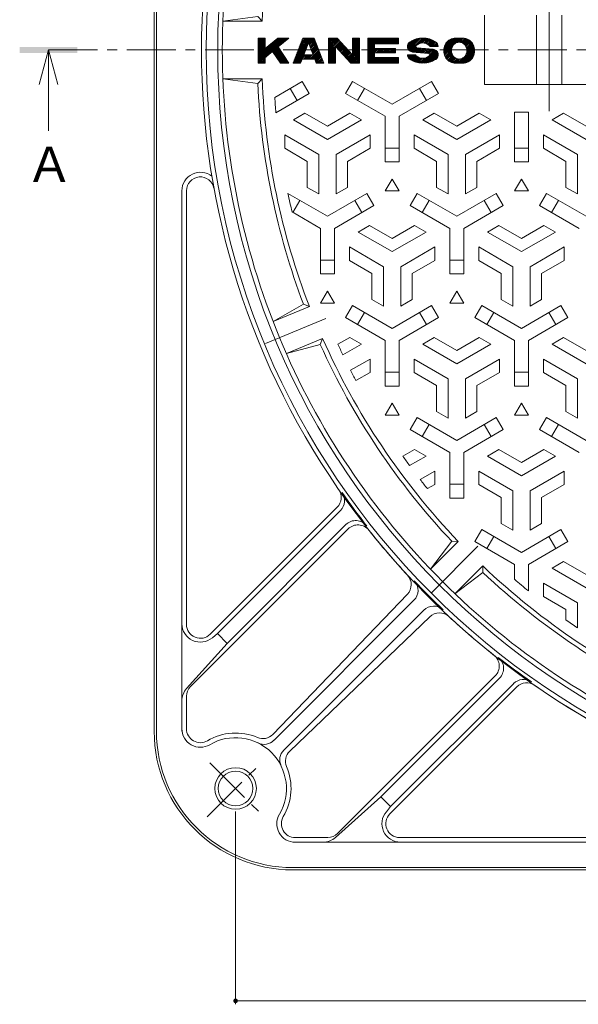
# Model space of a CAD drawing. Units: millimetres. Extents: x -885 to 925, y -691 to 673.
# Drawn here: x -885 to -643, y -117 to 309 of the extents above; entities that cross this region are included whole.
import ezdxf

# ---------------------------------------------------------------- set-up
doc = ezdxf.new("R2010")
doc.units = ezdxf.units.MM
doc.header["$LTSCALE"] = 5
doc.linetypes.add('JWW_CENTER1', pattern=[6.773333, 4.233333, -0.846667, 0.846667, -0.846667])
doc.linetypes.add('JWW_CENTER2', pattern=[13.546667, 11.006667, -0.846667, 0.846667, -0.846667])
for name, color, linetype in [('その他', 7, 'Continuous'), ('仕上', 7, 'Continuous'), ('寸法', 7, 'Continuous'), ('躯体', 7, 'Continuous')]:
    doc.layers.add(name, color=color, linetype=linetype)
doc.styles.add('ＭＳ ゴシック', font='txt', dxfattribs={"height": 1})

msp = doc.modelspace()

# ---------------------------------------------------------------- linework, layer by layer
at = {"layer": 'その他', "color": 7, "linetype": 'Continuous', "lineweight": 9}
for p, q in [((-791.09, -117.03), (-791.09, -33.58)), ((-151.59, -115.53), (-791.09, -115.53))]:
    msp.add_line(p, q, dxfattribs=at)
at = {"layer": 'その他', "color": 7, "linetype": 'Continuous', "lineweight": 9, "const_width": 1}
msp.add_lwpolyline([(-790.59, -115.53, 0.414214), (-791.09, -115.03, 0.414214), (-791.59, -115.53, 0.414214), (-791.09, -116.03, 0.414214)], format="xyb", close=True, dxfattribs=at)
at = {"layer": '仕上', "color": 7, "linetype": 'JWW_CENTER2', "lineweight": 9}
for p, q in [((-655.34, 323.93), (-655.34, 269.72)), ((-778.19, 169.07), (-752.08, 179.88)), ((-706.19, 61.32), (-686.21, 81.3))]:
    msp.add_line(p, q, dxfattribs=at)
at = {"layer": '仕上', "color": 3, "linetype": 'Continuous', "lineweight": 9}
for p, q in [((-796.6, 308.67), (-781.5, 310.67)), ((-779.59, 308.67), (-796.6, 308.67)), ((-781.5, 310.67), (-779.59, 308.67)), ((-683.34, 311.17), (-683.34, 281.17)), ((-660.84, 311.17), (-660.84, 281.17)), ((-649.84, 311.17), (-649.84, 281.17)), ((-779.59, 283.67), (-796.6, 283.67)), ((-796.6, 283.67), (-781.5, 281.67)), ((-781.5, 281.67), (-779.59, 283.67)), ((-683.34, 281.17), (-627.34, 281.17)), ((-774.86, 178.57), (-761.71, 186.18)), ((-759.15, 185.08), (-774.86, 178.57)), ((-753.41, 171.22), (-769.12, 164.71)), ((-754.44, 168.63), (-769.12, 164.71)), ((-706.75, 71.37), (-697.51, 83.43)), ((-694.72, 83.39), (-706.75, 71.37)), ((-684.12, 72.79), (-696.14, 60.76)), ((-684.08, 70), (-696.14, 60.76))]:
    msp.add_line(p, q, dxfattribs=at)
at = {"layer": '仕上', "color": 7, "linetype": 'Continuous', "lineweight": 9}
for p, q in [((-781.33, 290.43), (-781.33, 301.31)), ((-781.33, 301.31), (-778.31, 301.31)), ((-772.79, 301.31), (-778.31, 296.76)), ((-778.31, 301.31), (-778.31, 296.76)), ((-772.79, 301.31), (-768.03, 301.31)), ((-772.7, 297.47), (-768.03, 301.31)), ((-761.97, 301.31), (-766.21, 290.43)), ((-761.97, 301.31), (-757.14, 301.31)), ((-759.55, 299.19), (-761.55, 294.06)), ((-759.55, 299.19), (-757.56, 294.06)), ((-757.14, 301.31), (-752.9, 290.43)), ((-750.81, 301.31), (-747.18, 301.31)), ((-750.81, 290.43), (-750.81, 301.31)), ((-747.18, 301.31), (-740.53, 294.06)), ((-740.53, 301.31), (-740.53, 294.06)), ((-740.53, 301.31), (-737.51, 301.31)), ((-737.51, 301.31), (-737.51, 290.43)), ((-733.9, 301.31), (-720.6, 301.31)), ((-733.9, 290.43), (-733.9, 301.31)), ((-730.88, 298.89), (-730.88, 296.78)), ((-730.88, 298.89), (-720.6, 298.89)), ((-720.6, 301.31), (-720.6, 298.89)), ((-696.45, 298.62), (-696.69, 298.37)), ((-696.18, 298.85), (-696.45, 298.62)), ((-695.88, 299.05), (-696.18, 298.85)), ((-695.56, 299.22), (-695.88, 299.05)), ((-695.21, 299.35), (-695.56, 299.22)), ((-694.85, 299.45), (-695.21, 299.35)), ((-694.47, 299.49), (-694.85, 299.45)), ((-694.09, 299.49), (-694.47, 299.49)), ((-693.71, 299.45), (-694.09, 299.49)), ((-693.35, 299.35), (-693.71, 299.45)), ((-693, 299.22), (-693.35, 299.35)), ((-692.68, 299.05), (-693, 299.22)), ((-692.38, 298.85), (-692.68, 299.05)), ((-692.11, 298.62), (-692.38, 298.85)), ((-691.87, 298.37), (-692.11, 298.62)), ((-778.31, 292.85), (-775.05, 295.54)), ((-775.05, 295.54), (-771.66, 290.43)), ((-772.7, 297.47), (-768.03, 290.43)), ((-747.79, 297.69), (-741.14, 290.43)), ((-747.79, 297.69), (-747.79, 290.43)), ((-730.88, 296.78), (-721.81, 296.78)), ((-730.88, 294.96), (-721.81, 294.96)), ((-730.88, 294.96), (-730.88, 292.85)), ((-721.81, 296.78), (-721.81, 294.96)), ((-714.49, 295.28), (-707.57, 294.66)), ((-712.52, 297.08), (-705.6, 296.47)), ((-707.02, 297.69), (-703.39, 297.69)), ((-697.6, 296.08), (-697.61, 295.87)), ((-697.61, 295.87), (-697.6, 295.66)), ((-697.58, 296.31), (-697.6, 296.08)), ((-697.6, 295.66), (-697.58, 295.43)), ((-697.55, 296.55), (-697.58, 296.31)), ((-697.58, 295.43), (-697.55, 295.2)), ((-697.5, 296.79), (-697.55, 296.55)), ((-697.55, 295.2), (-697.5, 294.95)), ((-697.43, 297.05), (-697.5, 296.79)), ((-697.5, 294.95), (-697.43, 294.69)), ((-697.33, 297.31), (-697.43, 297.05)), ((-697.43, 294.69), (-697.33, 294.43)), ((-697.21, 297.58), (-697.33, 297.31)), ((-697.33, 294.43), (-697.21, 294.16)), ((-697.07, 297.85), (-697.21, 297.58)), ((-697.21, 294.16), (-697.07, 293.89)), ((-696.89, 298.11), (-697.07, 297.85)), ((-696.69, 298.37), (-696.89, 298.11)), ((-691.67, 298.11), (-691.87, 298.37)), ((-691.49, 297.85), (-691.67, 298.11)), ((-691.35, 297.58), (-691.49, 297.85)), ((-691.49, 293.89), (-691.35, 294.16)), ((-691.23, 297.31), (-691.35, 297.58)), ((-691.35, 294.16), (-691.23, 294.43)), ((-691.13, 297.05), (-691.23, 297.31)), ((-691.23, 294.43), (-691.13, 294.69)), ((-691.06, 296.79), (-691.13, 297.05)), ((-691.13, 294.69), (-691.06, 294.95)), ((-691.01, 296.55), (-691.06, 296.79)), ((-691.06, 294.95), (-691.01, 295.2)), ((-690.98, 296.31), (-691.01, 296.55)), ((-691.01, 295.2), (-690.98, 295.43)), ((-690.96, 296.08), (-690.98, 296.31)), ((-690.98, 295.43), (-690.96, 295.66)), ((-690.95, 295.87), (-690.96, 296.08)), ((-690.96, 295.66), (-690.95, 295.87)), ((-778.31, 290.43), (-781.33, 290.43)), ((-778.31, 292.85), (-778.31, 290.43)), ((-768.03, 290.43), (-771.66, 290.43)), ((-762.96, 290.43), (-766.21, 290.43)), ((-762.26, 292.24), (-762.96, 290.43)), ((-762.26, 292.24), (-756.85, 292.24)), ((-761.55, 294.06), (-757.56, 294.06)), ((-756.85, 292.24), (-756.15, 290.43)), ((-752.9, 290.43), (-756.15, 290.43)), ((-747.79, 290.43), (-750.81, 290.43)), ((-737.51, 290.43), (-741.14, 290.43)), ((-720.6, 290.43), (-733.9, 290.43)), ((-730.88, 292.85), (-720.6, 292.85)), ((-720.6, 292.85), (-720.6, 290.43)), ((-716.7, 294.06), (-713.07, 294.06)), ((-697.07, 293.89), (-696.89, 293.63)), ((-696.89, 293.63), (-696.69, 293.37)), ((-696.69, 293.37), (-696.45, 293.12)), ((-696.45, 293.12), (-696.18, 292.9)), ((-696.18, 292.9), (-695.88, 292.69)), ((-695.88, 292.69), (-695.56, 292.52)), ((-695.56, 292.52), (-695.21, 292.39)), ((-695.21, 292.39), (-694.85, 292.3)), ((-694.85, 292.3), (-694.47, 292.25)), ((-694.47, 292.25), (-694.09, 292.25)), ((-694.09, 292.25), (-693.71, 292.3)), ((-693.71, 292.3), (-693.35, 292.39)), ((-693.35, 292.39), (-693, 292.52)), ((-693, 292.52), (-692.68, 292.69)), ((-692.68, 292.69), (-692.38, 292.9)), ((-692.38, 292.9), (-692.11, 293.12)), ((-692.11, 293.12), (-691.87, 293.37)), ((-691.87, 293.37), (-691.67, 293.63)), ((-691.67, 293.63), (-691.49, 293.89))]:
    msp.add_line(p, q, dxfattribs=at)
at = {"layer": '仕上', "color": 3, "linetype": 'Continuous', "lineweight": 0}
for p, q in [((-781.33, 290.45), (-770.48, 301.31)), ((-781.33, 291.14), (-771.16, 301.31)), ((-781.33, 291.82), (-771.85, 301.31)), ((-781.33, 292.51), (-772.53, 301.31)), ((-781.33, 298.67), (-778.69, 301.31)), ((-781.33, 299.35), (-779.37, 301.31)), ((-781.33, 300.04), (-780.06, 301.31)), ((-781.33, 300.72), (-780.74, 301.31)), ((-781.33, 297.98), (-778.31, 301.01)), ((-781.33, 297.3), (-778.31, 300.32)), ((-781.33, 296.61), (-778.31, 299.64)), ((-781.33, 293.19), (-775.2, 299.32)), ((-781.33, 295.93), (-778.31, 298.95)), ((-778, 293.1), (-769.79, 301.31)), ((-774.98, 295.44), (-769.11, 301.31)), ((-770.25, 299.49), (-768.42, 301.31)), ((-764.84, 293.95), (-757.47, 301.31)), ((-764.4, 295.07), (-758.16, 301.31)), ((-763.97, 296.19), (-758.84, 301.31)), ((-763.53, 297.31), (-759.52, 301.31)), ((-763.1, 298.43), (-760.21, 301.31)), ((-762.66, 299.55), (-760.89, 301.31)), ((-762.22, 300.67), (-761.58, 301.31)), ((-759.37, 298.73), (-757.04, 301.06)), ((-759.18, 298.23), (-756.85, 300.57)), ((-758.99, 297.74), (-756.65, 300.08)), ((-758.8, 297.25), (-756.46, 299.58)), ((-758.61, 296.76), (-756.27, 299.09)), ((-758.42, 296.26), (-756.08, 298.6)), ((-750.81, 297.71), (-747.2, 301.31)), ((-750.81, 298.39), (-747.89, 301.31)), ((-750.81, 299.08), (-748.57, 301.31)), ((-750.81, 299.76), (-749.26, 301.31)), ((-750.81, 300.44), (-749.94, 301.31)), ((-750.81, 301.13), (-750.63, 301.31)), ((-750.81, 297.02), (-746.87, 300.97)), ((-750.81, 296.34), (-746.54, 300.61)), ((-750.81, 295.65), (-746.21, 300.25)), ((-750.81, 294.97), (-745.88, 299.9)), ((-747.61, 297.49), (-745.56, 299.54)), ((-747.28, 297.13), (-745.23, 299.18)), ((-746.95, 296.77), (-744.9, 298.82)), ((-746.62, 296.42), (-744.57, 298.47)), ((-740.53, 298.4), (-737.62, 301.31)), ((-740.53, 299.09), (-738.31, 301.31)), ((-740.53, 299.77), (-738.99, 301.31)), ((-740.53, 300.46), (-739.67, 301.31)), ((-740.53, 301.14), (-740.36, 301.31)), ((-740.53, 297.72), (-737.51, 300.74)), ((-740.53, 297.03), (-737.51, 300.06)), ((-740.53, 296.35), (-737.51, 299.37)), ((-740.53, 295.67), (-737.51, 298.69)), ((-733.9, 296.13), (-728.72, 301.31)), ((-733.9, 296.82), (-729.41, 301.31)), ((-733.9, 297.5), (-730.09, 301.31)), ((-733.9, 298.19), (-730.78, 301.31)), ((-733.9, 298.87), (-731.46, 301.31)), ((-733.9, 299.56), (-732.15, 301.31)), ((-733.9, 300.24), (-732.83, 301.31)), ((-733.9, 300.92), (-733.51, 301.31)), ((-733.9, 295.45), (-730.88, 298.47)), ((-730.46, 298.89), (-728.04, 301.31)), ((-729.77, 298.89), (-727.35, 301.31)), ((-729.09, 298.89), (-726.67, 301.31)), ((-728.4, 298.89), (-725.98, 301.31)), ((-727.72, 298.89), (-725.3, 301.31)), ((-727.03, 298.89), (-724.62, 301.31)), ((-726.35, 298.89), (-723.93, 301.31)), ((-725.67, 298.89), (-723.25, 301.31)), ((-724.98, 298.89), (-722.56, 301.31)), ((-724.3, 298.89), (-721.88, 301.31)), ((-723.61, 298.89), (-721.19, 301.31)), ((-722.93, 298.89), (-720.6, 301.22)), ((-722.24, 298.89), (-720.6, 300.54)), ((-721.56, 298.89), (-720.6, 299.85)), ((-720.87, 298.89), (-720.6, 299.17)), ((-716.69, 297.6), (-713.61, 300.69)), ((-716.6, 297.01), (-712.62, 300.99)), ((-716.59, 298.38), (-714.82, 300.15)), ((-716.4, 296.52), (-711.75, 301.17)), ((-716.12, 296.12), (-710.97, 301.27)), ((-715.77, 295.78), (-710.24, 301.31)), ((-712.34, 298.53), (-709.57, 301.3)), ((-711.13, 299.06), (-708.93, 301.25)), ((-710.31, 299.19), (-708.33, 301.17)), ((-709.64, 299.18), (-707.76, 301.06)), ((-709.05, 299.08), (-707.21, 300.92)), ((-708.53, 298.92), (-706.69, 300.76)), ((-708.06, 298.71), (-706.19, 300.57)), ((-707.63, 298.45), (-705.71, 300.37)), ((-707.24, 298.15), (-705.25, 300.15)), ((-707.02, 297.69), (-704.81, 299.9)), ((-706.34, 297.69), (-704.39, 299.64)), ((-705.66, 297.69), (-704.03, 299.32)), ((-704.97, 297.69), (-703.73, 298.92)), ((-704.29, 297.69), (-703.52, 298.45)), ((-700.92, 295.57), (-695.2, 301.3)), ((-700.92, 296.26), (-695.92, 301.26)), ((-700.86, 294.95), (-694.5, 301.31)), ((-700.82, 297.05), (-696.68, 301.19)), ((-700.75, 294.38), (-693.82, 301.31)), ((-700.54, 298.01), (-697.59, 300.96)), ((-695.05, 299.4), (-693.16, 301.29)), ((-694.27, 299.49), (-692.51, 301.25)), ((-693.65, 299.43), (-691.89, 301.19)), ((-693.12, 299.27), (-691.32, 301.07)), ((-692.66, 299.04), (-690.81, 300.9)), ((-692.27, 298.75), (-690.34, 300.68)), ((-691.92, 298.42), (-689.91, 300.43)), ((-691.62, 298.04), (-689.51, 300.14)), ((-691.36, 297.61), (-689.16, 299.81)), ((-691.16, 297.12), (-688.83, 299.45)), ((-691.02, 296.58), (-688.54, 299.05)), ((-690.96, 295.96), (-688.29, 298.62)), ((-781.33, 295.25), (-778.31, 298.27)), ((-781.33, 294.56), (-778.31, 297.58)), ((-781.33, 293.88), (-778.31, 296.9)), ((-774.71, 295.03), (-772.53, 297.21)), ((-774.44, 294.62), (-772.25, 296.8)), ((-774.16, 294.2), (-771.98, 296.39)), ((-773.89, 293.79), (-771.71, 295.97)), ((-773.62, 293.38), (-771.44, 295.56)), ((-773.34, 292.97), (-771.16, 295.15)), ((-773.07, 292.56), (-770.89, 294.74)), ((-772.8, 292.15), (-770.62, 294.33)), ((-766.14, 290.59), (-760.84, 295.89)), ((-765.71, 291.71), (-760.4, 297.01)), ((-765.62, 290.43), (-761.27, 294.77)), ((-765.27, 292.83), (-759.96, 298.13)), ((-759.01, 292.24), (-755.12, 296.13)), ((-758.33, 292.24), (-754.93, 295.64)), ((-758.22, 295.77), (-755.89, 298.11)), ((-758.03, 295.28), (-755.7, 297.61)), ((-757.84, 294.78), (-755.5, 297.12)), ((-757.65, 294.29), (-755.31, 296.63)), ((-757.64, 292.24), (-754.74, 295.15)), ((-756.96, 292.24), (-754.55, 294.66)), ((-756.69, 291.83), (-754.35, 294.16)), ((-750.81, 294.28), (-747.79, 297.31)), ((-750.81, 293.6), (-747.79, 296.62)), ((-750.81, 292.92), (-747.79, 295.94)), ((-750.81, 292.23), (-747.79, 295.25)), ((-750.81, 291.55), (-747.79, 294.57)), ((-746.3, 296.06), (-744.25, 298.11)), ((-745.97, 295.7), (-743.92, 297.75)), ((-745.64, 295.35), (-743.59, 297.4)), ((-745.31, 294.99), (-743.26, 297.04)), ((-744.99, 294.63), (-742.94, 296.68)), ((-744.66, 294.27), (-742.61, 296.32)), ((-744.33, 293.92), (-742.28, 295.97)), ((-744.01, 293.56), (-741.95, 295.61)), ((-743.68, 293.2), (-741.63, 295.25)), ((-743.35, 292.85), (-741.3, 294.9)), ((-743.02, 292.49), (-740.97, 294.54)), ((-742.7, 292.13), (-740.65, 294.18)), ((-742.37, 291.77), (-737.51, 296.64)), ((-742.04, 291.42), (-737.51, 295.95)), ((-741.71, 291.06), (-737.51, 295.27)), ((-741.39, 290.7), (-737.51, 294.58)), ((-740.53, 294.98), (-737.51, 298)), ((-740.53, 294.3), (-737.51, 297.32)), ((-733.9, 294.76), (-730.88, 297.79)), ((-733.9, 294.08), (-730.88, 297.1)), ((-733.9, 292.03), (-729.15, 296.78)), ((-733.9, 292.71), (-729.84, 296.78)), ((-733.9, 293.4), (-730.52, 296.78)), ((-733.9, 291.34), (-730.88, 294.37)), ((-730.28, 294.96), (-728.47, 296.78)), ((-729.6, 294.96), (-727.78, 296.78)), ((-728.91, 294.96), (-727.1, 296.78)), ((-728.23, 294.96), (-726.41, 296.78)), ((-727.54, 294.96), (-725.73, 296.78)), ((-726.86, 294.96), (-725.04, 296.78)), ((-726.17, 294.96), (-724.36, 296.78)), ((-725.49, 294.96), (-723.68, 296.78)), ((-724.8, 294.96), (-722.99, 296.78)), ((-724.12, 294.96), (-722.31, 296.78)), ((-723.44, 294.96), (-721.81, 296.59)), ((-722.75, 294.96), (-721.81, 295.91)), ((-722.07, 294.96), (-721.81, 295.22)), ((-715.35, 295.52), (-713.05, 297.82)), ((-714.85, 295.34), (-712.91, 297.28)), ((-714.25, 295.25), (-712.43, 297.07)), ((-713.62, 295.2), (-711.8, 297.02)), ((-712.99, 295.14), (-711.17, 296.96)), ((-712.36, 295.09), (-710.54, 296.91)), ((-711.73, 295.03), (-709.91, 296.85)), ((-711.11, 294.97), (-709.28, 296.79)), ((-710.48, 294.92), (-708.66, 296.74)), ((-710.17, 290.43), (-704.51, 296.09)), ((-709.85, 294.86), (-708.03, 296.68)), ((-709.47, 290.44), (-704.13, 295.79)), ((-709.22, 294.81), (-707.4, 296.63)), ((-708.72, 290.51), (-703.81, 295.42)), ((-708.59, 294.75), (-706.77, 296.57)), ((-707.96, 294.69), (-706.14, 296.51)), ((-707.9, 290.65), (-703.57, 294.98)), ((-707.37, 294.6), (-705.51, 296.46)), ((-707.05, 294.24), (-704.97, 296.32)), ((-706.97, 290.89), (-703.42, 294.44)), ((-703.6, 297.69), (-703.4, 297.89)), ((-700.59, 293.86), (-697.44, 297.01)), ((-700.39, 293.37), (-697.59, 296.17)), ((-700.16, 292.92), (-697.59, 295.49)), ((-699.89, 292.5), (-697.48, 294.91)), ((-699.58, 292.12), (-697.31, 294.39)), ((-694.43, 290.43), (-687.76, 297.1)), ((-693.74, 290.44), (-687.66, 296.51)), ((-693.03, 290.46), (-687.63, 295.86)), ((-692.3, 290.51), (-687.67, 295.13)), ((-691.49, 290.63), (-687.84, 294.28)), ((-691.32, 294.23), (-687.9, 297.65)), ((-691.01, 295.22), (-688.08, 298.15)), ((-780.68, 290.43), (-778.31, 292.79)), ((-779.99, 290.43), (-778.31, 292.11)), ((-779.31, 290.43), (-778.31, 291.42)), ((-778.62, 290.43), (-778.31, 290.74)), ((-772.53, 291.73), (-770.34, 293.92)), ((-772.25, 291.32), (-770.07, 293.5)), ((-771.98, 290.91), (-769.8, 293.09)), ((-771.71, 290.5), (-769.53, 292.68)), ((-771.09, 290.43), (-769.25, 292.27)), ((-770.41, 290.43), (-768.98, 291.86)), ((-769.72, 290.43), (-768.71, 291.45)), ((-769.04, 290.43), (-768.43, 291.04)), ((-768.36, 290.43), (-768.16, 290.62)), ((-764.93, 290.43), (-761.3, 294.06)), ((-764.25, 290.43), (-760.62, 294.06)), ((-763.56, 290.43), (-762.58, 291.41)), ((-761.75, 292.24), (-759.94, 294.06)), ((-761.07, 292.24), (-759.25, 294.06)), ((-760.38, 292.24), (-758.57, 294.06)), ((-759.7, 292.24), (-757.88, 294.06)), ((-756.5, 291.33), (-754.16, 293.67)), ((-756.31, 290.84), (-753.97, 293.18)), ((-756.03, 290.43), (-753.78, 292.68)), ((-755.35, 290.43), (-753.59, 292.19)), ((-754.67, 290.43), (-753.4, 291.7)), ((-753.98, 290.43), (-753.2, 291.21)), ((-753.3, 290.43), (-753.01, 290.71)), ((-750.81, 290.86), (-747.79, 293.89)), ((-750.56, 290.43), (-747.79, 293.2)), ((-749.87, 290.43), (-747.79, 292.52)), ((-749.19, 290.43), (-747.79, 291.83)), ((-748.51, 290.43), (-747.79, 291.15)), ((-747.82, 290.43), (-747.79, 290.46)), ((-740.98, 290.43), (-737.51, 293.9)), ((-740.29, 290.43), (-737.51, 293.21)), ((-739.61, 290.43), (-737.51, 292.53)), ((-738.92, 290.43), (-737.51, 291.84)), ((-738.24, 290.43), (-737.51, 291.16)), ((-737.55, 290.43), (-737.51, 290.48)), ((-733.9, 290.66), (-730.88, 293.68)), ((-733.45, 290.43), (-730.88, 293)), ((-732.76, 290.43), (-730.34, 292.85)), ((-732.08, 290.43), (-729.66, 292.85)), ((-731.39, 290.43), (-728.97, 292.85)), ((-730.71, 290.43), (-728.29, 292.85)), ((-730.02, 290.43), (-727.61, 292.85)), ((-729.34, 290.43), (-726.92, 292.85)), ((-728.66, 290.43), (-726.24, 292.85)), ((-727.97, 290.43), (-725.55, 292.85)), ((-727.29, 290.43), (-724.87, 292.85)), ((-726.6, 290.43), (-724.18, 292.85)), ((-725.92, 290.43), (-723.5, 292.85)), ((-725.23, 290.43), (-722.81, 292.85)), ((-724.55, 290.43), (-722.13, 292.85)), ((-723.86, 290.43), (-721.45, 292.85)), ((-723.18, 290.43), (-720.76, 292.85)), ((-722.5, 290.43), (-720.6, 292.32)), ((-721.81, 290.43), (-720.6, 291.64)), ((-721.13, 290.43), (-720.6, 290.96)), ((-716.64, 293.54), (-716.13, 294.06)), ((-716.47, 293.03), (-715.44, 294.06)), ((-716.21, 292.61), (-714.76, 294.06)), ((-715.88, 292.25), (-714.08, 294.06)), ((-715.49, 291.96), (-713.39, 294.06)), ((-715.05, 291.71), (-713, 293.77)), ((-714.6, 291.48), (-712.65, 293.43)), ((-714.13, 291.26), (-712.24, 293.15)), ((-713.64, 291.07), (-711.79, 292.92)), ((-713.13, 290.9), (-711.29, 292.73)), ((-712.6, 290.75), (-710.74, 292.6)), ((-712.04, 290.62), (-710.11, 292.55)), ((-711.45, 290.52), (-709.37, 292.6)), ((-710.83, 290.46), (-708.42, 292.86)), ((-705.89, 291.29), (-703.41, 293.77)), ((-704.41, 292.09), (-703.84, 292.66)), ((-699.24, 291.78), (-697.09, 293.93)), ((-698.87, 291.47), (-696.81, 293.52)), ((-698.46, 291.19), (-696.49, 293.16)), ((-698.01, 290.95), (-696.12, 292.85)), ((-697.52, 290.76), (-695.69, 292.59)), ((-696.99, 290.61), (-695.21, 292.39)), ((-696.39, 290.52), (-694.64, 292.27)), ((-695.76, 290.47), (-693.96, 292.26)), ((-695.1, 290.44), (-693.04, 292.51)), ((-690.42, 291.01), (-688.26, 293.17)), ((-774.15, 275.64), (-762.22, 282.52)), ((-762.22, 282.52), (-759.22, 277.32)), ((-743.46, 277.32), (-740.46, 282.52)), ((-723.34, 272.64), (-740.46, 282.52)), ((-723.34, 272.64), (-706.22, 282.52)), ((-706.22, 282.52), (-703.22, 277.32)), ((-773.63, 269.01), (-759.22, 277.32)), ((-767.42, 279.52), (-764.42, 274.32)), ((-726.34, 267.44), (-743.46, 277.32)), ((-738.27, 274.32), (-735.27, 279.52)), ((-720.34, 267.44), (-703.22, 277.32)), ((-711.42, 279.52), (-708.42, 274.32)), ((-766.09, 265.85), (-761.09, 268.74)), ((-761.09, 268.74), (-751.34, 263.11)), ((-741.59, 268.74), (-751.34, 263.11)), ((-736.59, 265.85), (-741.59, 268.74)), ((-710.09, 265.85), (-705.09, 268.74)), ((-705.09, 268.74), (-695.34, 263.11)), ((-685.59, 268.74), (-695.34, 263.11)), ((-680.59, 265.85), (-685.59, 268.74)), ((-670.34, 269.17), (-670.34, 247.67)), ((-670.34, 269.17), (-664.34, 269.17)), ((-664.34, 269.17), (-664.34, 247.67)), ((-654.09, 265.85), (-649.09, 268.74)), ((-649.09, 268.74), (-639.34, 263.11)), ((-766.09, 265.85), (-751.34, 257.34)), ((-736.59, 265.85), (-751.34, 257.34)), ((-726.34, 267.44), (-726.34, 247.67)), ((-720.34, 267.44), (-720.34, 247.67)), ((-710.09, 265.85), (-695.34, 257.34)), ((-680.59, 265.85), (-695.34, 257.34)), ((-654.09, 265.85), (-639.34, 257.34)), ((-769.84, 259.36), (-769.84, 253.58)), ((-769.84, 259.36), (-755.09, 250.84)), ((-732.84, 259.36), (-747.59, 250.84)), ((-732.84, 259.36), (-732.84, 253.58)), ((-713.84, 259.36), (-713.84, 253.58)), ((-713.84, 259.36), (-699.09, 250.84)), ((-676.84, 259.36), (-691.59, 250.84)), ((-676.84, 259.36), (-676.84, 253.58)), ((-657.84, 259.36), (-657.84, 253.58)), ((-657.84, 259.36), (-643.09, 250.84)), ((-769.84, 253.58), (-760.09, 247.95)), ((-732.84, 253.58), (-742.59, 247.95)), ((-720.34, 253.67), (-726.34, 253.67)), ((-713.84, 253.58), (-704.09, 247.95)), ((-676.84, 253.58), (-686.59, 247.95)), ((-664.34, 253.67), (-670.34, 253.67)), ((-657.84, 253.58), (-648.09, 247.95)), ((-760.09, 236.69), (-760.09, 247.95)), ((-755.09, 233.81), (-755.09, 250.84)), ((-747.59, 233.81), (-747.59, 250.84)), ((-742.59, 236.69), (-742.59, 247.95)), ((-720.34, 247.67), (-726.34, 247.67)), ((-704.09, 236.69), (-704.09, 247.95)), ((-699.09, 233.81), (-699.09, 250.84)), ((-691.59, 233.81), (-691.59, 250.84)), ((-686.59, 236.69), (-686.59, 247.95)), ((-664.34, 247.67), (-670.34, 247.67)), ((-648.09, 236.69), (-648.09, 247.95)), ((-643.09, 233.81), (-643.09, 250.84)), ((-726.34, 235.11), (-723.34, 240.3)), ((-723.34, 240.3), (-720.34, 235.11)), ((-670.34, 235.11), (-667.34, 240.3)), ((-667.34, 240.3), (-664.34, 235.11)), ((-755.09, 233.81), (-760.09, 236.69)), ((-747.59, 233.81), (-742.59, 236.69)), ((-720.34, 235.11), (-726.34, 235.11)), ((-699.09, 233.81), (-704.09, 236.69)), ((-691.59, 233.81), (-686.59, 236.69)), ((-664.34, 235.11), (-670.34, 235.11)), ((-643.09, 233.81), (-648.09, 236.69)), ((-751.34, 224.14), (-768.4, 233.99)), ((-766.27, 225.82), (-763.27, 231.02)), ((-751.34, 224.14), (-734.22, 234.02)), ((-739.42, 231.02), (-736.42, 225.82)), ((-731.22, 228.82), (-734.22, 234.02)), ((-712.46, 234.02), (-715.46, 228.82)), ((-695.34, 224.14), (-712.46, 234.02)), ((-710.27, 225.82), (-707.27, 231.02)), ((-695.34, 224.14), (-678.22, 234.02)), ((-683.42, 231.02), (-680.42, 225.82)), ((-675.22, 228.82), (-678.22, 234.02)), ((-656.46, 234.02), (-659.46, 228.82)), ((-639.34, 224.14), (-656.46, 234.02)), ((-654.27, 225.82), (-651.27, 231.02)), ((-754.34, 218.94), (-766.63, 226.03)), ((-748.34, 218.94), (-731.22, 228.82)), ((-698.34, 218.94), (-715.46, 228.82)), ((-692.34, 218.94), (-675.22, 228.82)), ((-642.34, 218.94), (-659.46, 228.82)), ((-754.34, 218.94), (-754.34, 199.17)), ((-748.34, 218.94), (-748.34, 199.17)), ((-738.09, 217.35), (-733.09, 220.24)), ((-733.09, 220.24), (-723.34, 214.61)), ((-713.59, 220.24), (-723.34, 214.61)), ((-708.59, 217.35), (-713.59, 220.24)), ((-698.34, 218.94), (-698.34, 199.17)), ((-692.34, 218.94), (-692.34, 199.17)), ((-682.09, 217.35), (-677.09, 220.24)), ((-677.09, 220.24), (-667.34, 214.61)), ((-657.59, 220.24), (-667.34, 214.61)), ((-652.59, 217.35), (-657.59, 220.24)), ((-738.09, 217.35), (-723.34, 208.84)), ((-708.59, 217.35), (-723.34, 208.84)), ((-682.09, 217.35), (-667.34, 208.84)), ((-652.59, 217.35), (-667.34, 208.84)), ((-741.84, 210.86), (-741.84, 205.08)), ((-741.84, 210.86), (-727.09, 202.34)), ((-704.84, 210.86), (-719.59, 202.34)), ((-704.84, 210.86), (-704.84, 205.08)), ((-685.84, 210.86), (-685.84, 205.08)), ((-685.84, 210.86), (-671.09, 202.34)), ((-648.84, 210.86), (-663.59, 202.34)), ((-648.84, 210.86), (-648.84, 205.08)), ((-748.34, 205.17), (-754.34, 205.17)), ((-741.84, 205.08), (-732.09, 199.45)), ((-704.84, 205.08), (-714.59, 199.45)), ((-692.34, 205.17), (-698.34, 205.17)), ((-685.84, 205.08), (-676.09, 199.45)), ((-648.84, 205.08), (-658.59, 199.45)), ((-727.09, 185.31), (-727.09, 202.34)), ((-719.59, 185.31), (-719.59, 202.34)), ((-671.09, 185.31), (-671.09, 202.34)), ((-663.59, 185.31), (-663.59, 202.34)), ((-754.34, 199.17), (-748.34, 199.17)), ((-732.09, 188.19), (-732.09, 199.45)), ((-714.59, 188.19), (-714.59, 199.45)), ((-698.34, 199.17), (-692.34, 199.17)), ((-676.09, 188.19), (-676.09, 199.45)), ((-658.59, 188.19), (-658.59, 199.45)), ((-754.34, 186.61), (-751.34, 191.8)), ((-751.34, 191.8), (-748.34, 186.61)), ((-727.09, 185.31), (-732.09, 188.19)), ((-719.59, 185.31), (-714.59, 188.19)), ((-698.34, 186.61), (-695.34, 191.8)), ((-695.34, 191.8), (-692.34, 186.61)), ((-671.09, 185.31), (-676.09, 188.19)), ((-663.59, 185.31), (-658.59, 188.19)), ((-759.15, 185.08), (-761.71, 186.18)), ((-748.34, 186.61), (-754.34, 186.61)), ((-743.46, 180.32), (-740.46, 185.52)), ((-723.34, 175.64), (-740.46, 185.52)), ((-723.34, 175.64), (-706.22, 185.52)), ((-706.22, 185.52), (-703.22, 180.32)), ((-692.34, 186.61), (-698.34, 186.61)), ((-687.46, 180.32), (-684.46, 185.52)), ((-667.34, 175.64), (-684.46, 185.52)), ((-667.34, 175.64), (-650.22, 185.52)), ((-650.22, 185.52), (-647.22, 180.32)), ((-726.34, 170.44), (-743.46, 180.32)), ((-738.27, 177.32), (-735.27, 182.52)), ((-720.34, 170.44), (-703.22, 180.32)), ((-711.42, 182.52), (-708.42, 177.32)), ((-670.34, 170.44), (-687.46, 180.32)), ((-682.27, 177.32), (-679.27, 182.52)), ((-664.34, 170.44), (-647.22, 180.32)), ((-655.42, 182.52), (-652.42, 177.32)), ((-753.41, 171.22), (-754.44, 168.63)), ((-741.59, 171.74), (-746.79, 168.74)), ((-736.59, 168.85), (-741.59, 171.74)), ((-710.09, 168.85), (-705.09, 171.74)), ((-705.09, 171.74), (-695.34, 166.11)), ((-685.59, 171.74), (-695.34, 166.11)), ((-680.59, 168.85), (-685.59, 171.74)), ((-654.09, 168.85), (-649.09, 171.74)), ((-649.09, 171.74), (-639.34, 166.11)), ((-736.59, 168.85), (-744.65, 164.2)), ((-726.34, 170.44), (-726.34, 150.67)), ((-720.34, 170.44), (-720.34, 150.67)), ((-710.09, 168.85), (-695.34, 160.34)), ((-680.59, 168.85), (-695.34, 160.34)), ((-670.34, 170.44), (-670.34, 150.67)), ((-664.34, 170.44), (-664.34, 150.67)), ((-654.09, 168.85), (-639.34, 160.34)), ((-732.84, 162.36), (-741.3, 157.48)), ((-732.84, 162.36), (-732.84, 156.58)), ((-713.84, 162.36), (-713.84, 156.58)), ((-713.84, 162.36), (-699.09, 153.84)), ((-676.84, 162.36), (-691.59, 153.84)), ((-676.84, 162.36), (-676.84, 156.58)), ((-657.84, 162.36), (-657.84, 156.58)), ((-657.84, 162.36), (-643.09, 153.84)), ((-732.84, 156.58), (-738.98, 153.04)), ((-720.34, 156.67), (-726.34, 156.67)), ((-713.84, 156.58), (-704.09, 150.95)), ((-699.09, 136.81), (-699.09, 153.84)), ((-691.59, 136.81), (-691.59, 153.84)), ((-676.84, 156.58), (-686.59, 150.95)), ((-664.34, 156.67), (-670.34, 156.67)), ((-657.84, 156.58), (-648.09, 150.95)), ((-643.09, 136.81), (-643.09, 153.84)), ((-720.34, 150.67), (-726.34, 150.67)), ((-704.09, 139.69), (-704.09, 150.95)), ((-686.59, 139.69), (-686.59, 150.95)), ((-664.34, 150.67), (-670.34, 150.67)), ((-648.09, 139.69), (-648.09, 150.95)), ((-726.34, 138.11), (-723.34, 143.3)), ((-723.34, 143.3), (-720.34, 138.11)), ((-670.34, 138.11), (-667.34, 143.3)), ((-667.34, 143.3), (-664.34, 138.11)), ((-720.34, 138.11), (-726.34, 138.11)), ((-712.46, 137.02), (-715.46, 131.82)), ((-695.34, 127.14), (-712.46, 137.02)), ((-699.09, 136.81), (-704.09, 139.69)), ((-695.34, 127.14), (-678.22, 137.02)), ((-691.59, 136.81), (-686.59, 139.69)), ((-675.22, 131.82), (-678.22, 137.02)), ((-664.34, 138.11), (-670.34, 138.11)), ((-656.46, 137.02), (-659.46, 131.82)), ((-639.34, 127.14), (-656.46, 137.02)), ((-643.09, 136.81), (-648.09, 139.69)), ((-710.27, 128.82), (-707.27, 134.02)), ((-683.42, 134.02), (-680.42, 128.82)), ((-654.27, 128.82), (-651.27, 134.02)), ((-698.34, 121.94), (-715.46, 131.82)), ((-692.34, 121.94), (-675.22, 131.82)), ((-642.34, 121.94), (-659.46, 131.82)), ((-713.59, 123.24), (-718.69, 120.3)), ((-708.59, 120.35), (-715.74, 116.22)), ((-708.59, 120.35), (-713.59, 123.24)), ((-698.34, 121.94), (-698.34, 102.17)), ((-692.34, 121.94), (-692.34, 102.17)), ((-682.09, 120.35), (-677.09, 123.24)), ((-682.09, 120.35), (-667.34, 111.84)), ((-677.09, 123.24), (-667.34, 117.61)), ((-657.59, 123.24), (-667.34, 117.61)), ((-652.59, 120.35), (-667.34, 111.84)), ((-652.59, 120.35), (-657.59, 123.24)), ((-704.84, 113.86), (-711.19, 110.19)), ((-704.84, 113.86), (-704.84, 108.08)), ((-685.84, 113.86), (-685.84, 108.08)), ((-685.84, 113.86), (-671.09, 105.34)), ((-648.84, 113.86), (-663.59, 105.34)), ((-648.84, 113.86), (-648.84, 108.08)), ((-704.84, 108.08), (-708.06, 106.23)), ((-692.34, 108.17), (-698.34, 108.17)), ((-685.84, 108.08), (-676.09, 102.45)), ((-648.84, 108.08), (-658.59, 102.45)), ((-676.09, 91.19), (-676.09, 102.45)), ((-671.09, 88.31), (-671.09, 105.34)), ((-663.59, 88.31), (-663.59, 105.34)), ((-658.59, 91.19), (-658.59, 102.45)), ((-698.34, 102.17), (-692.34, 102.17)), ((-671.09, 88.31), (-676.09, 91.19)), ((-663.59, 88.31), (-658.59, 91.19)), ((-687.46, 83.32), (-684.46, 88.52)), ((-667.34, 78.64), (-684.46, 88.52)), ((-682.27, 80.32), (-679.27, 85.52)), ((-667.34, 78.64), (-650.22, 88.52)), ((-655.42, 85.52), (-652.42, 80.32)), ((-650.22, 88.52), (-647.22, 83.32)), ((-694.72, 83.39), (-697.51, 83.43)), ((-670.34, 73.44), (-687.46, 83.32)), ((-664.34, 73.44), (-647.22, 83.32)), ((-684.12, 72.79), (-684.08, 70)), ((-670.34, 73.44), (-670.34, 67.02)), ((-664.34, 73.44), (-664.34, 61.94)), ((-654.09, 71.85), (-649.09, 74.74)), ((-649.09, 74.74), (-639.34, 69.11)), ((-654.09, 71.85), (-639.34, 63.34)), ((-657.84, 65.36), (-657.84, 59.58)), ((-657.84, 65.36), (-643.09, 56.84)), ((-657.84, 59.58), (-648.09, 53.95)), ((-643.09, 45.94), (-643.09, 56.84)), ((-648.09, 49.45), (-648.09, 53.95))]:
    msp.add_line(p, q, dxfattribs=at)
for radius, start, end in [(325.5, 157.5, 180), (325.5, 180, 202.5), (303.5, 183.8794, 185.1343), (303.5, 191.8228, 193.3615), (325.5, 202.5, 225), (303.5, 204.8269, 205.774), (303.5, 207.1926, 208.1373), (303.5, 215.4143, 216.3632), (303.5, 217.79, 218.7438), (325.5, 225, 247.5), (303.5, 229.0285, 230.5122), (303.5, 234.3824, 235.5353)]:
    msp.add_arc((-471.34, 296.17), radius, start, end, dxfattribs=at)
at = {"layer": '仕上', "color": 3, "linetype": 'Continuous', "lineweight": 9}
for radius, start, end in [(308.5, 158.8931, 177.6778), (310.5, 182.6766, 200.7467), (308.5, 182.3222, 201.1069), (308.5, 203.8931, 223.6069), (310.5, 204.2533, 223.2467), (308.5, 226.3931, 246.1069), (310.5, 226.7533, 245.7467)]:
    msp.add_arc((-471.34, 296.17), radius, start, end, dxfattribs=at)
at = {"layer": '仕上', "color": 7, "linetype": 'Continuous', "lineweight": 9}
for centre, radius, start, end in [((-714.28, 297.69), 2.42, 121.8908, 264.9079), ((-710.04, 290.88), 10.43, 58.1092, 121.8908), ((-710.04, 294.91), 4.28, 48.8879, 131.1121), ((-705.81, 297.69), 2.42, 0, 58.1092), ((-694.88, 295.87), 6.05, 153.9755, 206.0245), ((-695.97, 296.4), 4.84, 95.0148, 153.9755), ((-694.28, 277.13), 24.19, 84.9852, 95.0148), ((-692.59, 296.4), 4.84, 26.0245, 84.9852), ((-693.68, 295.87), 6.05, 333.9755, 26.0245), ((-712.46, 297.69), 0.605, 131.1121, 264.9079), ((-707.63, 294.06), 0.605, 311.1121, 84.9079), ((-707.63, 297.69), 0.605, 0, 48.8879), ((-705.81, 294.06), 2.42, 301.8908, 84.9079), ((-714.28, 294.06), 2.42, 180, 238.1092), ((-710.04, 300.86), 10.43, 238.1092, 301.8908), ((-712.46, 294.06), 0.605, 180, 228.8879), ((-710.04, 296.83), 4.28, 228.8879, 311.1121), ((-695.97, 295.34), 4.84, 206.0245, 264.9852), ((-694.28, 314.62), 24.19, 264.9852, 275.0148), ((-692.59, 295.34), 4.84, 275.0148, 333.9755)]:
    msp.add_arc(centre, radius, start, end, dxfattribs=at)
at = {"layer": '寸法', "color": 4, "linetype": 'Continuous', "lineweight": 9}
for q in [(-876.06, 281.17), (-872.06, 261.17), (-868.06, 281.17)]:
    msp.add_line((-872.06, 296.17), q, dxfattribs=at)
msp.add_solid([(-884.56, 294.92), (-884.56, 297.42), (-859.56, 294.92), (-859.56, 297.42)], dxfattribs=at)
at = {"layer": '躯体', "color": 2, "linetype": 'Continuous', "lineweight": 9}
for p, q in [((-826.34, 591.17), (-826.34, 1.17)), ((-825.34, 591.17), (-825.34, 1.17)), ((-814.34, 1.17), (-814.34, 235.22)), ((-812.34, 47.44), (-812.34, 235.22)), ((-747.11, 98.19), (-802.1, 43.19)), ((-798.97, 43.5), (-745.65, 96.81)), ((-794.72, 39.26), (-743.31, 90.67)), ((-810.59, 20.57), (-742.35, 88.8)), ((-774.94, -0.16), (-716.72, 60.53)), ((-774.46, -2.71), (-713.87, 57.89)), ((-770.22, -6.95), (-709.62, 53.65)), ((-767.67, -7.43), (-706.99, 50.79)), ((-801.14, 41.7), (-798.97, 43.5)), ((-794.72, 39.26), (-798.97, 43.5)), ((-812.29, 19.66), (-794.72, 39.26)), ((-746.95, -43.07), (-678.71, 25.16)), ((-728.26, -27.21), (-676.84, 24.21)), ((-724.01, -31.45), (-670.7, 21.86)), ((-724.32, -34.59), (-669.33, 20.4)), ((-812.34, 1.17), (-812.34, 16.32)), ((-747.86, -44.78), (-728.26, -27.21)), ((-728.26, -27.21), (-724.01, -31.45)), ((-725.81, -33.63), (-724.01, -31.45)), ((-532.3, -46.83), (-766.34, -46.83)), ((-751.19, -44.83), (-765.26, -44.83)), ((-720.08, -44.83), (-532.3, -44.83)), ((-766.34, -57.83), (-176.34, -57.83)), ((-766.34, -58.83), (-176.34, -58.83)), ((-766.34, -58.83), (-176.34, -58.83))]:
    msp.add_line(p, q, dxfattribs=at)
at = {"layer": '躯体', "color": 2, "linetype": 'JWW_CENTER1', "lineweight": 9}
for p, q in [((-872.06, 296.17), (-70.3, 296.17)), ((-803.34, -35.82), (-779.58, -12.07)), ((-802.18, -12.49), (-780.22, -34.45))]:
    msp.add_line(p, q, dxfattribs=at)
at = {"layer": '躯体', "color": 2, "linetype": 'Continuous', "lineweight": 9}
for centre, radius in [((-471.34, 296.17), 332.5), ((-471.34, 296.17), 327.5), ((-791.09, -23.58), 9), ((-791.09, -23.58), 7.5)]:
    msp.add_circle(centre, radius, dxfattribs=at)
for centre, radius, start, end in [((-471.34, 296.17), 334.5, 145.3202, 0), ((-806.34, 235.22), 8, 51.2755, 180), ((-806.34, 235.22), 6, 10.3123, 180), ((-751.35, 102.43), 6, 315, 34.6796), ((-749.9, 101.05), 6, 315, 34.9922), ((-471.77, 295.75), 333.5, 214.992, 218.0637), ((-739.06, 86.43), 6, 38.0637, 135), ((-738.11, 84.56), 6, 38.4231, 135), ((-471.34, 296.17), 334.5, 218.423, 222.8321), ((-721.05, 64.68), 6, 316.1889, 42.832), ((-718.11, 62.13), 6, 315, 43.4813), ((-471.77, 295.75), 333.5, 223.4809, 226.5191), ((-705.38, 49.4), 6, 46.5187, 135), ((-702.83, 46.46), 6, 47.168, 133.8111), ((-806.34, 47.77), 8, 180, 310.5898), ((-806.34, 47.44), 6, 180, 315.0005), ((-471.34, 296.17), 334.5, 227.1679, 231.577), ((-682.95, 29.41), 6, 315, 51.5769), ((-681.08, 28.45), 6, 315, 51.9363), ((-471.77, 295.75), 333.5, 231.9363, 235.008), ((-666.46, 17.62), 6, 55.0078, 135), ((-665.08, 16.16), 6, 55.3204, 135), ((-806.34, 14.31), 8, 138.058, 180), ((-806.34, 16.32), 6, 135, 180), ((-471.34, 296.17), 334.5, 235.3202, 259.6878), ((-766.34, 1.17), 60, 180, 270), ((-766.34, 1.17), 60, 180, 270), ((-766.34, 1.17), 59, 180, 270), ((-806.34, 2.25), 8, 180, 300.5553), ((-806.34, 2.25), 6, 180, 300.555), ((-791.09, -23.58), 24, 66.7877, 120.5555), ((-791.09, -23.58), 22, 329.4445, 120.5555), ((-779.27, 3.99), 6, 246.7872, 316.1889), ((-778.71, 1.53), 6, 243.7492, 315), ((-765.98, -11.2), 6, 135, 206.2508), ((-763.52, -11.75), 6, 133.8111, 203.2128), ((-791.09, -23.58), 24, 329.4447, 23.2123), ((-719.74, -38.83), 8, 139.4102, 270), ((-765.26, -38.83), 8, 149.4447, 270), ((-765.26, -38.83), 6, 149.4444, 270), ((-720.08, -38.83), 6, 134.9995, 270), ((-753.2, -38.83), 8, 270, 311.942), ((-751.19, -38.83), 6, 270, 315)]:
    msp.add_arc(centre, radius, start, end, dxfattribs=at)

# ---------------------------------------------------------------- texts
at = {"layer": '寸法', "color": 2, "linetype": 'Continuous', "lineweight": 9, "style": 'ＭＳ ゴシック'}
msp.add_text('Ａ', height=15.24, dxfattribs=at).set_placement((-882.06, 238.99))

doc.saveas('drawing.dxf')
